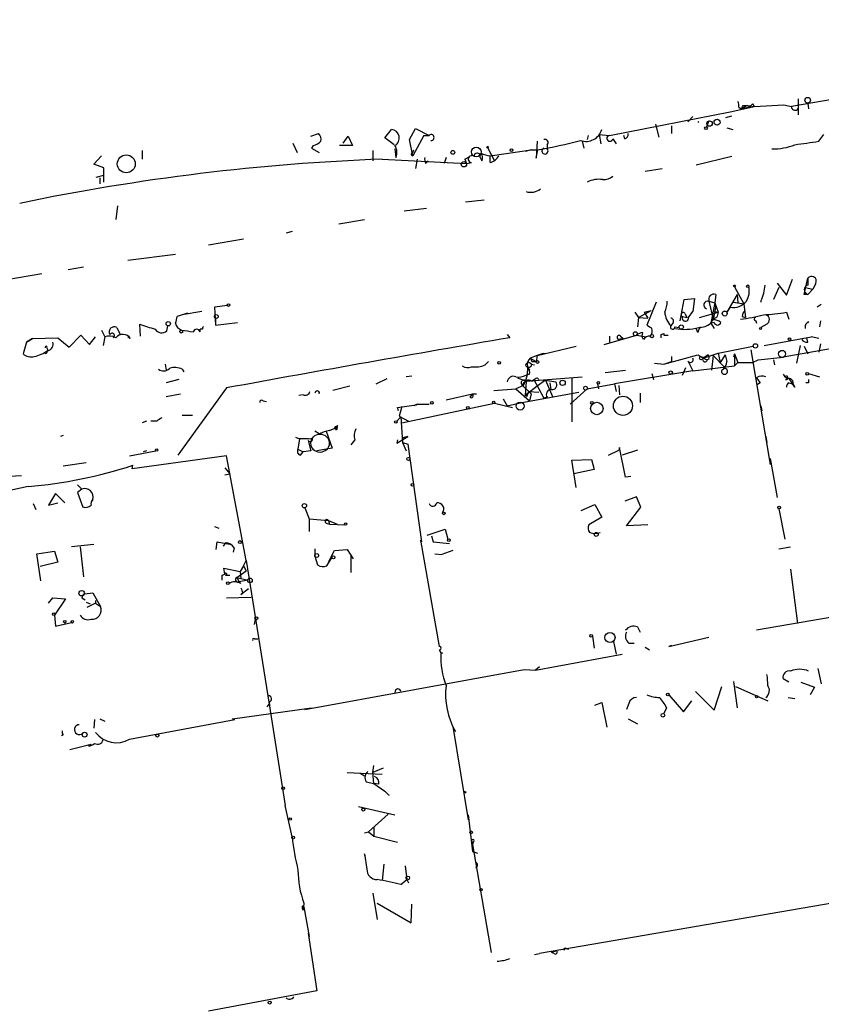
# Model space of a CAD drawing. Extents: x 0 to 742, y 4068 to 5014.
# Drawn here: x 152 to 232, y 4501 to 4599 of the extents above; entities that cross this region are included whole.
import ezdxf

# ---------------------------------------------------------------- set-up
doc = ezdxf.new("R2010")
doc.units = 0
doc.header["$MEASUREMENT"] = 0
doc.layers.add('MAIN', color=5, linetype='CONTINUOUS')

msp = doc.modelspace()

# ---------------------------------------------------------------- linework, layer by layer
at = {"layer": 'MAIN'}
for p, q in [((279.908, 4599.1605), (228.9387, 4590.5245)), ((223.012, 4590.0165), (225.2133, 4590.5245)), ((224.536, 4590.6092), (223.9433, 4590.2705)), ((225.2133, 4590.5245), (223.9433, 4590.2705)), ((224.1127, 4590.6092), (224.536, 4590.6092)), ((225.044, 4590.7785), (225.2133, 4590.5245)), ((225.2133, 4590.5245), (228.1767, 4590.6938)), ((228.1767, 4590.6938), (228.9387, 4590.5245)), ((229.616, 4591.2865), (229.616, 4589.6778)), ((230.5473, 4590.8632), (230.632, 4590.2705)), ((210.82, 4587.6458), (223.012, 4590.0165)), ((219.1173, 4589.5085), (218.6093, 4589.0005)), ((222.4193, 4589.4238), (223.012, 4589.5932)), ((223.6893, 4590.4398), (223.9433, 4590.2705)), ((215.392, 4588.7465), (215.7307, 4587.4765)), ((217.0007, 4588.5772), (217.0007, 4587.8152)), ((219.71, 4589.0005), (219.6253, 4588.9158)), ((220.726, 4589.0852), (220.472, 4588.4925)), ((181.102, 4587.5612), (181.864, 4587.8152)), ((184.3193, 4586.8838), (184.8273, 4587.5612)), ((184.8273, 4587.5612), (185.2507, 4586.6298)), ((188.468, 4587.3918), (189.1453, 4588.2385)), ((190.9233, 4587.2225), (191.516, 4588.3232)), ((192.3627, 4587.6458), (191.262, 4585.6138)), ((191.516, 4588.3232), (192.8707, 4587.6458)), ((192.3627, 4587.6458), (192.8707, 4587.6458)), ((208.7033, 4587.6458), (208.6187, 4587.2225)), ((209.804, 4587.7305), (209.9733, 4586.7992)), ((209.804, 4587.7305), (210.82, 4587.6458)), ((212.344, 4587.3072), (212.2593, 4587.6458)), ((222.504, 4588.4078), (223.0967, 4588.2385)), ((231.648, 4587.0532), (232.156, 4587.7305)), ((179.324, 4586.8838), (179.7473, 4585.9525)), ((181.356, 4586.6298), (181.1867, 4586.3758)), ((185.2507, 4586.6298), (183.9807, 4586.6298)), ((189.3993, 4586.7145), (188.468, 4587.3918)), ((191.262, 4585.6138), (190.9233, 4587.2225)), ((203.6233, 4587.0532), (203.5387, 4585.3598)), ((204.6393, 4586.7145), (204.6393, 4586.2912)), ((208.1107, 4587.0532), (208.28, 4586.3758)), ((211.1587, 4587.3072), (211.4973, 4586.7992)), ((159.512, 4584.7672), (160.274, 4585.6138)), ((164.338, 4586.1218), (164.338, 4585.2752)), ((181.1867, 4586.3758), (181.9487, 4585.9525)), ((187.2827, 4586.1218), (187.2827, 4585.1058)), ((189.484, 4586.2912), (189.5687, 4585.4445)), ((191.262, 4585.9525), (191.3467, 4586.2065)), ((198.7127, 4586.3758), (199.39, 4585.1058)), ((198.9667, 4585.6138), (203.0307, 4586.2065)), ((198.9667, 4584.9365), (198.9667, 4585.6138)), ((203.0307, 4586.2065), (202.438, 4586.0372)), ((203.0307, 4586.2065), (203.708, 4586.2065)), ((203.5387, 4585.3598), (203.708, 4586.2065)), ((160.528, 4584.4285), (159.512, 4584.7672)), ((188.214, 4585.2752), (196.596, 4584.8518)), ((191.6853, 4585.2752), (191.516, 4584.3438)), ((192.532, 4584.8518), (192.786, 4585.1058)), ((194.564, 4585.4445), (194.3947, 4584.8518)), ((196.4267, 4585.2752), (196.9347, 4585.5292)), ((196.4267, 4585.2752), (196.596, 4584.8518)), ((196.596, 4584.8518), (197.104, 4584.9365)), ((197.9507, 4585.4445), (198.12, 4585.1058)), ((223.012, 4585.5292), (219.456, 4584.6825)), ((159.766, 4583.4972), (160.528, 4583.6665)), ((160.528, 4582.9892), (160.528, 4584.4285)), ((214.376, 4584.0898), (216.0693, 4584.3438)), ((160.1047, 4583.4125), (160.1047, 4582.8198)), ((196.5113, 4581.0418), (198.374, 4581.2112)), ((161.8827, 4580.6185), (161.7133, 4579.2638)), ((192.6167, 4580.3645), (190.4153, 4580.1105)), ((183.896, 4578.8405), (186.436, 4579.2638)), ((179.2393, 4578.0785), (178.6467, 4577.9092)), ((174.4133, 4577.3165), (170.942, 4576.7238)), ((167.64, 4575.7925), (162.8987, 4575.1998)), ((287.02, 4575.9618), (228.092, 4565.5478)), ((154.3473, 4573.8452), (150.876, 4573.2525)), ((158.496, 4574.5225), (156.972, 4574.2685)), ((227.4993, 4572.9138), (228.4307, 4571.7285)), ((228.4307, 4571.7285), (229.0233, 4573.3372)), ((230.2087, 4571.8132), (230.5473, 4573.4218)), ((230.5473, 4573.4218), (230.5473, 4572.7445)), ((231.3093, 4572.8292), (231.0553, 4572.3212)), ((223.266, 4572.5752), (224.1973, 4570.8818)), ((227.6687, 4572.4905), (227.1607, 4571.3052)), ((230.2933, 4572.4905), (231.0553, 4572.3212)), ((231.0553, 4572.3212), (230.5473, 4571.8132)), ((215.4767, 4571.0512), (214.5453, 4568.7652)), ((217.8473, 4569.1885), (218.2707, 4571.3052)), ((218.2707, 4571.3052), (219.2867, 4571.3898)), ((219.2867, 4571.3898), (219.1173, 4570.1198)), ((220.726, 4571.1358), (221.3187, 4570.9665)), ((220.726, 4571.1358), (221.1493, 4569.3578)), ((221.3187, 4570.9665), (220.8953, 4568.9345)), ((221.4033, 4571.8132), (221.3187, 4570.9665)), ((221.3187, 4570.9665), (221.6573, 4570.0352)), ((223.52, 4571.8132), (222.504, 4570.0352)), ((223.1813, 4571.0512), (224.1973, 4570.8818)), ((223.52, 4571.8132), (223.6047, 4570.9665)), ((224.1973, 4570.8818), (224.3667, 4569.5272)), ((230.5473, 4571.8132), (230.2087, 4571.8132)), ((168.8253, 4569.9505), (167.8093, 4569.6118)), ((170.2647, 4570.1198), (168.3173, 4569.7812)), ((172.8047, 4570.7125), (171.5347, 4570.5432)), ((171.5347, 4570.5432), (171.6193, 4568.7652)), ((213.36, 4570.0352), (213.6987, 4569.5272)), ((213.6987, 4569.5272), (214.9687, 4570.2045)), ((214.2913, 4570.0352), (214.9687, 4570.2045)), ((214.2913, 4570.0352), (214.63, 4569.4425)), ((218.3553, 4569.8658), (218.5247, 4569.5272)), ((218.694, 4569.5272), (219.1173, 4570.1198)), ((219.7947, 4569.5272), (221.6573, 4570.0352)), ((221.3187, 4570.1198), (221.1493, 4569.3578)), ((221.3187, 4570.1198), (221.6573, 4570.0352)), ((222.8427, 4570.5432), (222.504, 4570.0352)), ((228.4307, 4570.0352), (228.6847, 4569.3578)), ((231.902, 4570.7972), (231.4787, 4570.5432)), ((171.6193, 4569.4425), (171.6193, 4568.7652)), ((171.6193, 4568.7652), (173.8207, 4569.0192)), ((213.6987, 4569.5272), (213.614, 4568.5958)), ((213.6987, 4569.5272), (214.63, 4569.4425)), ((217.17, 4569.0192), (216.916, 4568.6805)), ((218.1013, 4569.6118), (218.5247, 4569.5272)), ((220.8953, 4568.9345), (221.1493, 4569.3578)), ((221.234, 4569.0192), (220.8953, 4568.9345)), ((220.8953, 4568.9345), (221.234, 4568.4265)), ((221.488, 4569.5272), (221.1493, 4569.3578)), ((221.1493, 4569.3578), (221.1493, 4569.2732)), ((224.028, 4569.6118), (224.3667, 4569.5272)), ((225.3827, 4569.1885), (225.4673, 4568.9345)), ((231.8173, 4569.1885), (231.7327, 4568.5958)), ((160.274, 4568.2572), (160.6127, 4567.5798)), ((161.798, 4568.5112), (162.1367, 4567.8338)), ((164.1687, 4567.6645), (164.084, 4568.8498)), ((166.7933, 4568.1725), (166.878, 4568.6805)), ((170.3493, 4568.3418), (170.0953, 4568.3418)), ((170.0953, 4568.0878), (170.0953, 4568.3418)), ((214.122, 4568.0032), (214.0373, 4567.6645)), ((215.9847, 4567.8338), (216.2387, 4567.9185)), ((217.3393, 4568.5958), (217.7627, 4568.5112)), ((219.6253, 4568.0032), (219.456, 4568.4265)), ((226.4833, 4568.8498), (225.8907, 4568.5112)), ((230.2933, 4568.7652), (230.2933, 4568.4265)), ((152.8233, 4567.0718), (152.4847, 4565.8865)), ((153.416, 4567.4105), (152.8233, 4567.0718)), ((152.8233, 4567.0718), (153.416, 4567.4105)), ((153.416, 4567.4105), (155.956, 4567.4952)), ((155.956, 4567.4952), (157.0567, 4566.5638)), ((157.0567, 4566.5638), (158.242, 4567.7492)), ((158.242, 4567.7492), (159.0887, 4566.8178)), ((159.0887, 4566.8178), (159.6813, 4567.5798)), ((160.6127, 4567.5798), (160.4433, 4566.7332)), ((163.1527, 4567.4105), (162.8987, 4567.5798)), ((200.66, 4567.8338), (200.914, 4567.4952)), ((210.312, 4566.8178), (213.5293, 4567.7492)), ((210.82, 4567.6645), (210.82, 4567.0718)), ((212.1747, 4567.4105), (211.7513, 4567.3258)), ((211.9207, 4567.6645), (212.1747, 4567.4105)), ((213.5293, 4567.7492), (214.4607, 4567.5798)), ((214.2067, 4567.3258), (214.0373, 4567.6645)), ((216.2387, 4567.7492), (216.662, 4567.7492)), ((226.2293, 4566.7332), (230.886, 4567.5798)), ((230.5473, 4567.0718), (230.4627, 4567.4952)), ((231.648, 4567.4105), (230.886, 4567.5798)), ((154.7707, 4565.8865), (154.6013, 4565.9712)), ((154.8553, 4566.4792), (154.94, 4566.2252)), ((203.6233, 4565.7172), (207.518, 4566.6485)), ((220.1333, 4565.4632), (221.6573, 4565.9712)), ((221.6573, 4565.9712), (225.1287, 4566.6485)), ((221.6573, 4565.9712), (221.8267, 4565.0398)), ((224.8747, 4566.3098), (226.822, 4554.8798)), ((229.7853, 4566.7332), (229.4467, 4564.9552)), ((230.2087, 4566.6485), (230.5473, 4565.8865)), ((231.8173, 4566.9025), (231.648, 4566.0558)), ((198.4587, 4564.7858), (198.7973, 4565.1245)), ((203.6233, 4565.7172), (202.946, 4565.4632)), ((202.946, 4565.4632), (203.5387, 4565.1245)), ((203.1153, 4565.1245), (203.5387, 4565.1245)), ((203.6233, 4565.7172), (203.5387, 4565.1245)), ((204.1313, 4565.8865), (203.6233, 4565.7172)), ((215.3073, 4564.9552), (216.2387, 4564.8705)), ((216.2387, 4564.8705), (219.6253, 4565.8018)), ((216.2387, 4564.8705), (217.0007, 4565.1245)), ((217.0007, 4565.6325), (217.0007, 4565.1245)), ((218.6093, 4565.2092), (219.1173, 4564.1932)), ((220.6413, 4565.8018), (220.1333, 4565.4632)), ((220.1333, 4565.4632), (220.5567, 4565.2938)), ((220.726, 4565.3785), (220.5567, 4565.2938)), ((221.1493, 4565.7172), (220.98, 4564.2778)), ((221.1493, 4565.7172), (222.25, 4564.6165)), ((222.3347, 4565.8018), (221.8267, 4565.0398)), ((222.3347, 4565.8018), (222.504, 4565.1245)), ((223.266, 4565.8865), (223.1813, 4565.5478)), ((223.266, 4565.8865), (223.6047, 4565.0398)), ((223.266, 4565.8865), (223.266, 4564.7012)), ((223.266, 4564.7012), (223.6047, 4565.0398)), ((223.6047, 4565.0398), (225.044, 4565.0398)), ((225.044, 4565.0398), (225.6367, 4565.2938)), ((225.6367, 4565.2938), (228.092, 4565.5478)), ((227.1607, 4565.2938), (227.2453, 4564.7858)), ((227.1607, 4565.2938), (227.2453, 4564.7858)), ((227.1607, 4565.2938), (227.2453, 4564.7858)), ((166.624, 4564.8705), (166.7087, 4564.2778)), ((168.3173, 4564.3625), (168.4867, 4564.1085)), ((202.692, 4564.5318), (202.8613, 4564.2778)), ((203.0307, 4564.8705), (203.3693, 4564.7858)), ((210.3967, 4564.0238), (212.4287, 4564.2778)), ((219.1173, 4564.1932), (211.328, 4562.9232)), ((218.1013, 4563.7698), (218.44, 4564.5318)), ((219.1173, 4564.1932), (223.266, 4564.7012)), ((222.3347, 4564.4472), (222.25, 4564.6165)), ((167.9787, 4563.3465), (166.7087, 4563.0078)), ((187.6213, 4562.9232), (188.722, 4563.4312)), ((191.1773, 4563.6852), (190.5847, 4563.6005)), ((201.676, 4563.5158), (202.5227, 4563.1772)), ((202.5227, 4563.1772), (202.438, 4561.7378)), ((202.8613, 4563.8545), (202.5227, 4563.7698)), ((202.5227, 4563.1772), (208.1107, 4563.6005)), ((203.1153, 4563.1772), (203.2847, 4563.3465)), ((203.2847, 4563.3465), (204.3007, 4561.4838)), ((203.6233, 4563.5158), (203.7927, 4563.3465)), ((204.47, 4563.2618), (203.6233, 4562.6692)), ((204.47, 4563.2618), (205.486, 4563.0925)), ((204.47, 4563.2618), (205.1473, 4561.6532)), ((204.8933, 4563.0078), (204.978, 4562.3305)), ((207.0947, 4563.4312), (207.0947, 4559.1132)), ((215.0533, 4563.9392), (215.2227, 4563.3465)), ((225.806, 4563.0078), (225.552, 4562.8385)), ((228.092, 4563.8545), (228.2613, 4563.6005)), ((228.2613, 4563.6005), (228.6847, 4563.4312)), ((228.6847, 4563.4312), (229.0233, 4562.9232)), ((228.6847, 4563.0078), (229.0233, 4562.9232)), ((230.632, 4563.0078), (230.378, 4563.0078)), ((230.632, 4563.9392), (231.7327, 4563.6005)), ((172.72, 4562.4998), (167.894, 4555.8112)), ((184.9967, 4562.6692), (183.3033, 4562.2458)), ((199.3053, 4562.2458), (201.5067, 4562.4152)), ((202.2687, 4562.7538), (201.5067, 4562.4152)), ((201.5067, 4562.4152), (202.8613, 4561.2298)), ((202.0993, 4561.0605), (207.772, 4562.0765)), ((202.184, 4562.7538), (203.0307, 4561.9072)), ((203.6233, 4562.6692), (202.438, 4561.7378)), ((202.7767, 4562.1612), (203.7927, 4562.0765)), ((206.9253, 4560.8912), (208.6187, 4562.4152)), ((208.6187, 4562.4152), (211.328, 4562.9232)), ((209.6347, 4562.9232), (209.7193, 4562.4152)), ((211.328, 4562.9232), (211.4973, 4562.1612)), ((211.7513, 4562.7538), (211.836, 4561.8225)), ((229.2773, 4562.5845), (229.0233, 4562.9232)), ((229.108, 4562.9232), (229.2773, 4562.5845)), ((166.7087, 4561.6532), (168.148, 4561.9072)), ((176.3607, 4561.2298), (176.6993, 4561.1452)), ((180.34, 4561.8225), (179.9167, 4561.7378)), ((194.564, 4561.3145), (197.1887, 4561.9072)), ((197.1887, 4561.9072), (196.9347, 4561.5685)), ((197.1887, 4561.9072), (197.612, 4561.9072)), ((200.2367, 4561.3992), (200.66, 4560.7218)), ((200.66, 4560.7218), (202.0993, 4561.0605)), ((202.6073, 4561.6532), (202.438, 4561.7378)), ((203.0307, 4561.9072), (202.8613, 4561.2298)), ((204.6393, 4561.5685), (204.3007, 4561.4838)), ((213.868, 4561.9918), (213.868, 4561.0605)), ((189.738, 4560.5525), (191.6007, 4560.8065)), ((189.8227, 4560.2138), (189.738, 4560.5525)), ((190.1613, 4560.6372), (189.9073, 4559.7058)), ((190.1613, 4559.0285), (199.39, 4560.9758)), ((191.6853, 4560.8912), (191.3467, 4560.7218)), ((191.6007, 4560.8065), (191.6853, 4560.8912)), ((191.6853, 4560.8912), (192.8707, 4560.8912)), ((199.39, 4560.9758), (201.168, 4560.5525)), ((225.8907, 4560.7218), (225.9753, 4560.2138)), ((164.7613, 4559.1978), (164.338, 4559.0285)), ((165.7773, 4559.1978), (165.1847, 4559.1978)), ((168.3173, 4559.7905), (169.3333, 4559.7905)), ((189.6533, 4559.1978), (190.0767, 4559.6212)), ((189.9073, 4559.7058), (190.8387, 4559.1978)), ((190.0767, 4559.6212), (190.246, 4557.0812)), ((181.9487, 4557.9278), (181.5253, 4558.1818)), ((182.626, 4558.1818), (183.2187, 4556.4885)), ((183.5573, 4558.3512), (183.8113, 4558.7745)), ((156.464, 4557.7585), (156.21, 4557.6738)), ((179.578, 4557.5892), (180.0013, 4557.4198)), ((180.0013, 4557.4198), (179.832, 4556.4038)), ((180.848, 4557.4198), (180.0013, 4557.4198)), ((180.848, 4557.4198), (181.2713, 4557.5045)), ((180.848, 4557.2505), (181.102, 4556.2345)), ((185.5047, 4557.3352), (185.0813, 4556.8272)), ((189.6533, 4556.9965), (190.754, 4557.6738)), ((189.738, 4557.3352), (189.6533, 4556.9965)), ((190.754, 4557.6738), (190.1613, 4557.5045)), ((226.3987, 4557.6738), (226.4833, 4557.0812)), ((163.068, 4555.7265), (165.6927, 4556.2345)), ((164.7613, 4556.2345), (164.4227, 4556.1498)), ((164.7613, 4556.2345), (164.4227, 4556.1498)), ((179.832, 4556.4038), (180.34, 4556.1498)), ((180.086, 4555.8112), (180.34, 4556.1498)), ((181.102, 4556.2345), (180.34, 4556.1498)), ((183.2187, 4556.4885), (181.6947, 4556.2345)), ((190.246, 4557.0812), (190.754, 4556.9118)), ((190.246, 4557.0812), (190.754, 4556.9118)), ((190.246, 4557.0812), (190.5847, 4556.2345)), ((190.754, 4556.9118), (192.1087, 4547.1752)), ((210.7353, 4555.8112), (211.7513, 4556.3192)), ((211.836, 4556.5732), (211.7513, 4556.3192)), ((212.4287, 4553.6098), (211.836, 4556.5732)), ((213.614, 4556.3192), (212.09, 4555.8112)), ((172.72, 4555.7265), (163.322, 4554.4565)), ((174.6673, 4545.3125), (172.72, 4555.7265)), ((207.0947, 4555.3032), (209.042, 4555.3878)), ((207.518, 4552.5938), (207.0947, 4555.3032)), ((209.042, 4555.3878), (209.296, 4554.3718)), ((226.822, 4555.4725), (227.4993, 4551.5778)), ((158.75, 4555.0492), (156.464, 4554.7105)), ((163.322, 4554.4565), (163.4067, 4554.7952)), ((172.5507, 4554.5412), (173.0587, 4553.9485)), ((209.296, 4554.3718), (207.264, 4553.9485)), ((148.7593, 4553.6098), (152.3153, 4553.7792)), ((172.5507, 4553.8638), (173.0587, 4553.9485)), ((212.9367, 4553.6945), (212.4287, 4553.6098)), ((152.9927, 4552.6785), (147.066, 4551.4085)), ((157.9033, 4552.8478), (158.3267, 4552.4245)), ((158.3267, 4552.4245), (157.9033, 4552.0858)), ((155.702, 4552.0012), (155.0247, 4550.8158)), ((156.6333, 4551.0698), (155.702, 4552.0012)), ((157.9033, 4552.0858), (158.4113, 4550.6465)), ((159.4273, 4551.4085), (159.258, 4551.1545)), ((213.5293, 4551.6625), (212.344, 4551.2392)), ((213.9527, 4550.6465), (213.5293, 4551.6625)), ((153.5007, 4550.9852), (153.7547, 4550.3925)), ((155.0247, 4550.8158), (155.956, 4551.0698)), ((180.5093, 4550.5618), (180.9327, 4549.4612)), ((208.026, 4550.3078), (209.3807, 4550.9005)), ((209.3807, 4550.9005), (210.058, 4549.6305)), ((212.5133, 4548.7838), (213.9527, 4550.6465)), ((227.6687, 4550.4772), (228.2613, 4547.4292)), ((180.9327, 4549.4612), (182.88, 4549.2918)), ((180.9327, 4549.4612), (180.9327, 4548.1912)), ((182.88, 4549.2918), (183.7267, 4548.9532)), ((182.88, 4549.2918), (182.9647, 4548.9532)), ((210.058, 4549.6305), (208.788, 4548.8685)), ((171.5347, 4548.6992), (171.958, 4548.5298)), ((182.626, 4549.0378), (182.9647, 4548.9532)), ((182.9647, 4548.9532), (184.4887, 4548.8685)), ((192.7013, 4547.8525), (194.4793, 4548.4452)), ((194.4793, 4548.4452), (194.7333, 4547.4292)), ((214.63, 4548.8685), (212.5133, 4548.7838)), ((192.1087, 4547.1752), (192.024, 4547.3445)), ((192.024, 4547.3445), (193.8867, 4536.7612)), ((193.1247, 4547.7678), (193.294, 4547.1752)), ((159.512, 4546.9212), (157.3107, 4546.6672)), ((158.1573, 4546.6672), (158.496, 4543.7038)), ((171.704, 4546.4132), (171.7887, 4547.1752)), ((171.7887, 4547.1752), (173.228, 4546.9212)), ((172.6353, 4547.0905), (172.3813, 4546.7518)), ((173.482, 4546.5825), (173.3973, 4546.1592)), ((181.5253, 4546.4978), (181.5253, 4545.7358)), ((183.4727, 4546.3285), (184.7427, 4546.4132)), ((184.7427, 4546.4132), (185.3353, 4545.4818)), ((193.294, 4547.1752), (194.9027, 4547.0058)), ((227.6687, 4546.4978), (228.854, 4546.6672)), ((153.8393, 4545.9898), (155.6173, 4546.2438)), ((154.2627, 4543.2805), (153.8393, 4545.9898)), ((155.6173, 4546.2438), (155.956, 4545.1432)), ((181.5253, 4545.7358), (181.7793, 4544.8892)), ((182.7107, 4544.8045), (183.2187, 4545.6512)), ((182.88, 4545.1432), (183.4727, 4546.3285)), ((185.0813, 4545.8205), (185.0813, 4544.1272)), ((193.4633, 4545.9898), (194.1407, 4545.9052)), ((195.2413, 4546.3285), (194.1407, 4545.9052)), ((155.956, 4545.1432), (154.178, 4544.7198)), ((172.5507, 4543.9578), (172.466, 4544.5505)), ((172.466, 4544.5505), (174.0747, 4544.2118)), ((174.4133, 4544.8045), (174.0747, 4544.2118)), ((174.4133, 4544.8045), (174.6673, 4545.3125)), ((174.4133, 4544.8045), (174.6673, 4544.2965)), ((174.6673, 4545.3125), (176.9533, 4531.0038)), ((228.854, 4544.4658), (229.5313, 4539.0472)), ((172.2967, 4543.8732), (172.5507, 4543.9578)), ((172.6353, 4543.8732), (173.0587, 4543.8732)), ((173.736, 4543.6192), (174.6673, 4544.2965)), ((173.736, 4543.6192), (174.8367, 4543.3652)), ((173.736, 4543.6192), (173.99, 4543.1958)), ((174.0747, 4544.2118), (174.1593, 4543.5345)), ((174.8367, 4543.3652), (173.99, 4543.1958)), ((174.1593, 4543.0265), (173.99, 4543.1958)), ((174.1593, 4541.9258), (174.9213, 4542.5185)), ((249.0047, 4542.4338), (225.4673, 4538.3698)), ((155.0247, 4541.0792), (155.448, 4541.5872)), ((155.448, 4541.5872), (156.718, 4541.5025)), ((156.718, 4541.5025), (155.6173, 4539.8938)), ((158.3267, 4541.5872), (158.6653, 4541.4178)), ((158.5807, 4542.0105), (159.4273, 4542.0952)), ((159.4273, 4542.0952), (160.1893, 4540.7405)), ((172.72, 4541.5872), (175.1753, 4541.6718)), ((174.3287, 4542.0952), (174.1593, 4541.9258)), ((158.75, 4541.1638), (159.1733, 4540.9945)), ((159.6813, 4541.0792), (158.8347, 4540.6558)), ((159.6813, 4541.3332), (159.6813, 4541.0792)), ((159.6813, 4541.0792), (160.1893, 4540.7405)), ((155.6173, 4539.8938), (155.702, 4538.7932)), ((175.514, 4538.9625), (175.5987, 4539.4705)), ((155.702, 4538.7932), (157.3107, 4539.1318)), ((213.614, 4538.7085), (213.868, 4538.2005)), ((175.514, 4537.5232), (175.8527, 4537.5232)), ((209.1267, 4537.7772), (209.296, 4536.5918)), ((216.7467, 4536.7612), (220.726, 4537.6925)), ((211.2433, 4537.2692), (211.4973, 4535.9992)), ((212.7673, 4537.0998), (213.2753, 4537.0998)), ((214.376, 4536.6765), (214.7993, 4536.4225)), ((217.0007, 4536.8458), (216.7467, 4536.7612)), ((194.2253, 4536.0838), (194.056, 4536.0838)), ((203.454, 4534.3905), (212.09, 4535.9992)), ((203.8773, 4534.7292), (203.454, 4534.3905)), ((180.5093, 4530.4958), (202.3533, 4534.4752)), ((202.3533, 4534.4752), (203.454, 4534.3905)), ((231.5633, 4534.5598), (231.902, 4533.0358)), ((221.234, 4530.4112), (221.996, 4532.7818)), ((223.1813, 4533.2898), (223.52, 4530.6652)), ((223.3507, 4532.7818), (226.568, 4531.3425)), ((228.6847, 4533.2052), (228.092, 4533.5438)), ((229.87, 4533.2052), (231.2247, 4532.6972)), ((231.2247, 4532.6972), (230.8013, 4531.9352)), ((216.7467, 4531.9352), (218.186, 4530.2418)), ((219.3713, 4532.2738), (221.234, 4530.4112)), ((228.6, 4531.6812), (229.2773, 4531.5965)), ((173.3127, 4529.5645), (181.1867, 4530.6652)), ((176.784, 4530.7498), (176.9533, 4531.0038)), ((176.9533, 4531.2578), (177.038, 4530.5805)), ((176.9533, 4531.0038), (178.562, 4520.9285)), ((209.3807, 4530.9192), (210.058, 4531.1732)), ((210.058, 4531.1732), (210.566, 4528.7178)), ((212.7673, 4531.0885), (212.5133, 4530.4958)), ((216.4927, 4530.6652), (216.2387, 4530.0725)), ((218.186, 4530.2418), (219.0327, 4531.3425)), ((159.5967, 4529.4798), (159.512, 4528.6332)), ((160.1047, 4529.5645), (160.6127, 4529.3105)), ((163.068, 4527.5325), (173.5667, 4529.4798)), ((173.5667, 4529.4798), (173.3127, 4529.5645)), ((195.2413, 4528.8025), (196.7653, 4519.4892)), ((212.6827, 4529.5645), (213.614, 4529.0565)), ((156.464, 4527.9558), (156.2947, 4527.8712)), ((157.1413, 4526.5165), (159.258, 4527.0245)), ((158.8347, 4526.9398), (159.258, 4527.0245)), ((159.004, 4526.8552), (159.258, 4527.0245)), ((187.2827, 4524.2305), (187.3673, 4524.9078)), ((184.7427, 4524.2305), (188.214, 4524.0612)), ((186.0127, 4524.1458), (186.436, 4523.8918)), ((188.2987, 4524.6538), (187.2827, 4524.2305)), ((187.3673, 4523.1298), (187.2827, 4524.2305)), ((186.6053, 4523.2992), (187.3673, 4523.1298)), ((187.8753, 4523.0452), (187.3673, 4523.1298)), ((187.3673, 4523.1298), (188.468, 4522.3678)), ((188.468, 4522.3678), (188.8067, 4522.0292)), ((179.2393, 4517.7958), (178.562, 4520.9285)), ((185.8433, 4520.8438), (189.484, 4519.9972)), ((188.8067, 4520.0818), (186.8593, 4518.3038)), ((196.7653, 4519.9972), (197.1887, 4516.3565)), ((186.436, 4518.2192), (186.8593, 4518.3038)), ((186.8593, 4518.3038), (187.3673, 4517.8805)), ((187.3673, 4518.7272), (187.3673, 4517.8805)), ((187.3673, 4517.8805), (189.738, 4517.2878)), ((197.104, 4517.4572), (197.1887, 4517.0338)), ((197.2733, 4517.2878), (197.1887, 4517.0338)), ((197.1887, 4517.0338), (199.0513, 4506.2812)), ((186.5207, 4515.8485), (186.436, 4516.1025)), ((186.436, 4516.1025), (186.69, 4514.5785)), ((197.1887, 4516.3565), (197.6967, 4516.1872)), ((188.3833, 4515.0865), (188.214, 4513.4778)), ((190.5, 4514.9172), (190.6693, 4513.5625)), ((190.0767, 4513.0545), (190.6693, 4513.5625)), ((190.6693, 4513.5625), (190.8387, 4513.2238)), ((248.7507, 4513.9012), (203.8773, 4506.1965)), ((187.2827, 4512.2078), (187.706, 4509.5832)), ((180.4247, 4511.1918), (180.34, 4510.5145)), ((187.706, 4511.1918), (191.0927, 4509.2445)), ((191.0927, 4509.2445), (191.1773, 4511.1072)), ((180.2553, 4510.9378), (180.4247, 4510.8532)), ((180.4247, 4510.8532), (180.9327, 4507.8898)), ((180.848, 4508.2285), (181.6947, 4502.4712)), ((203.3693, 4506.1118), (203.8773, 4506.1965)), ((205.5707, 4506.4505), (205.0627, 4506.2812)), ((205.3167, 4506.1965), (205.0627, 4506.2812)), ((206.502, 4506.7045), (206.756, 4506.6198)), ((181.6947, 4502.4712), (170.942, 4500.4392))]:
    msp.add_line(p, q, dxfattribs=at)
for centre, radius in [((230.5473, 4591.1454), 0.2822), ((220.4296, 4588.3656), 0.1338), ((220.7789, 4588.8206), 0.2698), ((221.5303, 4588.9582), 0.2993), ((198.7126, 4586.4605), 0.0846), ((162.7496, 4584.8057), 0.892), ((195.2413, 4585.9526), 0.1893), ((197.5696, 4585.9949), 0.4826), ((201.0833, 4586.1783), 0.1411), ((196.3419, 4584.7672), 0.2677), ((223.2659, 4572.6599), 0.0846), ((224.5783, 4572.6175), 0.1338), ((172.9316, 4570.7549), 0.1338), ((222.2923, 4569.9082), 0.2468), ((166.9203, 4568.8922), 0.2158), ((171.7039, 4569.6119), 0.1893), ((168.2115, 4568.1091), 0.1496), ((213.4023, 4567.8974), 0.1951), ((217.9743, 4568.5536), 0.2158), ((225.8483, 4568.4265), 0.0946), ((215.0533, 4567.6646), 0.1693), ((228.7269, 4567.3682), 0.1338), ((225.3403, 4566.6909), 0.2158), ((227.9967, 4565.8865), 0.3518), ((199.8556, 4564.9976), 0.1338), ((202.7766, 4564.7859), 0.2677), ((203.6656, 4565.0822), 0.1338), ((219.9639, 4565.4632), 0.1693), ((216.9159, 4564.0239), 0.1693), ((230.5049, 4563.8969), 0.1338), ((206.1633, 4563.0079), 0.2677), ((209.7193, 4563.0079), 0.1197), ((208.4387, 4562.4787), 0.1907), ((193.167, 4561.0182), 0.1338), ((199.3053, 4561.0605), 0.1197), ((201.935, 4560.6931), 0.4024), ((209.5719, 4560.4513), 0.6252), ((209.0843, 4561.0182), 0.1338), ((212.1683, 4560.7216), 0.9515), ((196.7229, 4560.5102), 0.1338), ((189.5686, 4559.1132), 0.1197), ((165.7773, 4556.3192), 0.1197), ((190.8205, 4555.4181), 0.1541), ((191.2337, 4552.8479), 0.1411), ((180.4669, 4550.7736), 0.2158), ((227.7109, 4550.6042), 0.1338), ((194.3523, 4550.0116), 0.1338), ((184.5733, 4548.9532), 0.1197), ((194.8462, 4547.3446), 0.1411), ((209.5076, 4547.9161), 0.1951), ((174.0535, 4547.154), 0.1496), ((181.6946, 4545.8205), 0.1893), ((183.3668, 4545.6301), 0.1496), ((175.0624, 4543.337), 0.2275), ((172.847, 4543.0689), 0.1338), ((158.3151, 4542.0606), 0.2702), ((155.5326, 4539.9785), 0.1197), ((175.7044, 4539.5764), 0.1496), ((156.6333, 4539.2165), 0.1197), ((157.3953, 4539.2165), 0.1197), ((208.9996, 4537.8195), 0.1338), ((210.8779, 4537.6584), 0.5046), ((216.6196, 4531.9775), 0.1338), ((225.4673, 4531.7659), 0.1197), ((216.1398, 4529.9173), 0.1839), ((158.6018, 4527.9771), 0.2413), ((165.8408, 4527.8924), 0.1496), ((178.3503, 4522.6642), 0.1338), ((196.4266, 4522.2409), 0.0946), ((186.3301, 4520.5264), 0.1496), ((179.07, 4519.5739), 0.1197), ((197.0616, 4518.2616), 0.1338), ((179.3663, 4517.7536), 0.1338), ((190.7539, 4513.7213), 0.1799), ((198.0353, 4512.5466), 0.1197), ((177.0168, 4501.3071), 0.1496)]:
    msp.add_circle(centre, radius, dxfattribs=at)
at = {"layer": 'MAIN', "color": 5}
msp.add_circle((182.0333, 4556.9965), 0.9103, dxfattribs=at)
at = {"layer": 'MAIN'}
for centre, radius, start, end in [((222.7581, 4590.6093), 0.9465, 349.683783, 26.559637), ((139.333, 4632.7999), 94.6977, 333.313593, 333.542722), ((224.7054, 4590.9477), 0.3785, 243.414641, 333.448488), ((229.2873, 4590.4871), 0.3506, 173.876372, 20.378186), ((181.4829, 4587.2648), 0.6695, 341.573171, 55.301057), ((189.0465, 4587.3777), 0.8665, 300.326407, 83.452417), ((193.0823, 4587.4341), 0.2993, 261.875312, 134.986464), ((208.4911, 4588.666), 1.6241, 250.212808, 344.739312), ((210.8624, 4587.3495), 0.2993, 98.143638, 351.875312), ((212.2339, 4587.7475), 0.4539, 284.039305, 8.578205), ((180.9508, 4588.2564), 1.6763, 283.988163, 314.129898), ((188.4184, 4585.958), 1.2597, 335.943763, 32.229092), ((195.6581, 4632.885), 47.3675, 279.784651, 285.029531), ((204.4065, 4586.9262), 0.3146, 317.717737, 109.650149), ((227.0982, 4592.0982), 5.808, 268.945372, 292.036075), ((145.7917, 5179.5307), 598.6659, 278.0161796, 278.2453733), ((191.2621, 4585.7831), 0.1693, 90.033823, 269.966157), ((197.1163, 4585.282), 0.3457, 45.644536, 267.961098), ((197.6664, 4585.5715), 0.3113, 335.929149, 187.80993), ((197.588, 4585.4324), 0.6243, 328.453829, 44.227622), ((199.1361, 4588.0696), 2.4616, 243.437031, 266.054013), ((198.6562, 4586.1923), 1.2937, 283.888001, 333.43693), ((204.4088, 4586.0884), 0.3071, 110.612828, 41.342173), ((196.2497, 4369.5048), 215.92, 92.132818, 101.786152), ((193.3795, 4585.2753), 0.9474, 169.712462, 206.551529), ((210.2487, 4584.6188), 1.3797, 265.59365, 311.267966), ((209.7774, 4580.7362), 2.5335, 81.709662, 117.216399), ((203.0174, 4583.4596), 1.4865, 250.561889, 309.453208), ((230.9283, 4573.1255), 0.4827, 322.12814, 142.12814), ((221.2255, 4571.3137), 0.5302, 70.40651, 199.60367), ((222.6589, 4572.1942), 2.0816, 329.438438, 10.54661), ((221.6792, 4573.104), 4.6487, 334.951462, 355.564712), ((230.6954, 4572.2788), 0.4887, 107.641491, 252.354955), ((213.429, 4571.2828), 3.1517, 336.681342, 357.326695), ((220.5991, 4570.7548), 0.3969, 71.58331, 251.551356), ((220.3444, 4570.5432), 1.0623, 336.511757, 23.483296), ((223.155, 4572.175), 1.6614, 259.165532, 321.282025), ((226.1521, 4571.0935), 0.2648, 170.808023, 189.191977), ((218.709, 4570.272), 2.3974, 185.668502, 221.592853), ((218.1606, 4569.8065), 0.2035, 16.939222, 253.060778), ((348.58, 4527.4537), 133.8752, 161.45383, 161.682999), ((224.9849, 4569.5525), 0.9587, 137.151439, 176.453861), ((225.3437, 4587.4046), 17.6416, 272.602356, 280.077741), ((165.0229, 4569.9485), 2.8067, 338.821054, 353.10996), ((168.6693, 4569.2373), 1.0729, 196.392855, 245.988713), ((216.9019, 4569.1462), 0.2966, 334.652905, 87.275526), ((218.3836, 4569.4708), 0.3156, 153.459309, 10.298349), ((219.6676, 4570.5012), 1.9905, 271.22059, 308.083017), ((221.2479, 4568.2989), 0.9793, 47.354769, 95.778708), ((221.5727, 4569.118), 0.3527, 196.262154, 343.733298), ((222.5168, 4582.9861), 13.6942, 275.623458, 285.362343), ((225.3827, 4569.3578), 0.1694, 90, 270), ((226.2259, 4569.296), 0.5151, 299.979416, 70.39706), ((315.1251, 4484.2471), 119.7487, 134.876984, 135.106133), ((161.544, 4568.0878), 0.4937, 59.040224, 210.965747), ((161.3304, 4567.7049), 0.2461, 301.578529, 148.421471), ((291.8509, 4949.6105), 401.6256, 251.450464, 251.679638), ((166.2776, 4568.796), 0.8091, 214.14965, 309.594323), ((211.1788, 4864.5218), 299.3611, 261.751936, 261.9811), ((169.7566, 4568.0033), 0.349, 14.008378, 165.987648), ((170.5188, 4568.4264), 0.1894, 116.592103, 206.524473), ((214.1816, 4567.0457), 0.9594, 93.561805, 132.837328), ((299.4665, 4695.5842), 152.6259, 236.192738, 236.421942), ((214.2068, 4568.2148), 0.8726, 320.902319, 14.041021), ((216.6193, 4567.8338), 0.3899, 167.45366, 192.531996), ((217.1135, 4568.5676), 0.2275, 150.245747, 7.11877), ((218.3388, 4573.6705), 5.3384, 259.208924, 284.883575), ((220.5823, 4567.9438), 0.9588, 137.155503, 176.448267), ((154.8414, 4566.8601), 0.6425, 278.82752, 19.238701), ((161.074, 4566.3794), 1.286, 60.189356, 111.021197), ((162.4044, 4566.9667), 0.87, 30.671232, 142.594028), ((574.6537, 2376.0503), 2223.0862, 99.6783848, 100.4163537), ((211.7755, 4567.5254), 0.2011, 43.770838, 263.087058), ((214.7994, 4566.9872), 0.6826, 82.88019, 150.261365), ((131.3347, 4567.6645), 84.6502, 359.885409, 0.114591), ((230.4415, 4567.6432), 0.5811, 213.104879, 280.490041), ((152.9904, 4568.8368), 3.2591, 280.517599, 306.741911), ((154.7707, 4566.5427), 0.1059, 323.108436, 216.859073), ((239.5003, 4523.7459), 94.6305, 153.3271, 153.556364), ((153.289, 4566.8601), 1.2629, 230.439572, 283.569674), ((203.5175, 4564.807), 0.8702, 131.053372, 198.437031), ((287.6756, 4607.6038), 94.6305, 206.443636, 206.6729), ((204.3006, 4565.4629), 0.4562, 68.203255, 111.785083), ((218.8694, 4565.3241), 0.2843, 203.833597, 29.297365), ((304.5292, 4692.6324), 152.6259, 236.200557, 236.42974), ((220.3262, 4565.3315), 0.2336, 145.677194, 350.711093), ((220.2603, 4565.5054), 0.4827, 344.757375, 37.88123), ((221.403, 4565.2093), 1.1043, 302.481141, 355.595723), ((166.4508, 4565.0052), 0.8168, 231.891233, 316.909979), ((167.5828, 4562.9134), 1.6246, 63.121085, 109.245773), ((196.7081, 4565.4254), 0.9006, 233.524537, 296.078517), ((197.485, 4567.0723), 2.4852, 261.18127, 293.066602), ((199.4997, 4564.3524), 3.1973, 330.001287, 3.216509), ((202.2688, 4564.0662), 0.6292, 340.338213, 47.731211), ((222.2696, 4564.1541), 0.3003, 155.671328, 77.477402), ((201.2526, 4563.0643), 0.5934, 64.644179, 177.275526), ((201.7608, 4565.209), 1.6284, 261.022983, 297.896356), ((202.311, 4562.9994), 0.2765, 40.025816, 242.656471), ((202.7766, 4562.6862), 0.5964, 55.40144, 173.492197), ((161.134, 4648.0711), 94.6305, 296.45046, 296.67967), ((205.122, 4562.7962), 0.4694, 262.743283, 39.145968), ((226.0119, 4562.6902), 0.989, 66.97864, 123.4105), ((352.625, 4647.929), 152.6259, 213.578058, 213.807262), ((228.4125, 4563.5098), 0.1763, 247.842571, 149.041816), ((228.6423, 4562.9825), 0.4694, 352.743283, 129.145968), ((228.9809, 4562.5422), 0.5518, 122.463229, 175.603684), ((315.3319, 4563.1771), 84.7001, 179.885408, 180.114524), ((180.5516, 4562.2458), 0.4733, 243.440363, 349.703815), ((181.7447, 4561.9879), 0.2194, 338.416831, 178.981632), ((329.6919, 4519.5572), 133.8752, 161.443679, 161.672862), ((205.0035, 4561.8648), 0.4694, 82.755391, 219.13056), ((176.2337, 4561.0605), 0.2117, 53.124688, 180), ((197.0617, 4561.7379), 0.2116, 233.140927, 53.124688), ((250.7139, 4432.3557), 152.6537, 123.578078, 123.807241), ((184.109, 4553.1406), 5.2521, 102.584303, 114.288032), ((182.5493, 4559.9183), 1.7032, 284.116199, 317.812752), ((183.6166, 4558.4951), 0.1556, 247.603846, 202.396154), ((186.7051, 4557.7965), 1.286, 150.189356, 201.021197), ((181.0366, 4557.4159), 0.2509, 221.250385, 20.681682), ((180.1565, 4556.1921), 0.3874, 146.880041, 259.51391), ((148.919, 4599.397), 46.8958, 274.9834, 287.995), ((158.623, 4551.6414), 0.8373, 343.850645, 110.72504), ((159.787, 4550.9852), 0.5555, 130.356285, 197.756461), ((158.6654, 4551.5776), 0.9651, 254.735509, 307.879149), ((193.2411, 4551.1227), 0.3951, 200.365948, 352.306667), ((193.7084, 4550.4331), 0.6412, 323.728867, 96.780313), ((182.7107, 4549.2071), 0.1893, 26.578587, 243.421413), ((209.3201, 4548.5419), 0.6243, 148.458631, 224.22122), ((209.3807, 4549.5461), 1.5266, 250.563296, 289.436704), ((172.5505, 4545.9895), 1.1043, 32.481141, 85.595723), ((182.3147, 4545.6136), 0.9008, 233.5321, 296.078638), ((45.2967, 4543.6192), 127.0003, 359.885409, 0.114591), ((172.6495, 4543.972), 0.0998, 261.821191, 188.178809), ((173.863, 4543.4075), 0.2467, 120.951809, 300.951809), ((173.5666, 4542.0953), 1.1038, 57.523632, 122.471989), ((301.2439, 4584.6992), 133.8752, 198.327138, 198.556321), ((158.8769, 4541.5449), 0.5518, 122.463229, 175.603684), ((159.3182, 4540.4028), 0.9342, 266.305455, 21.189856), ((158.9616, 4540.3426), 0.921, 209.16155, 288.771319), ((213.233, 4537.7986), 0.9865, 67.279607, 144.618287), ((175.4294, 4537.4385), 0.1198, 45.033843, 225), ((213.2556, 4537.7921), 0.8472, 151.181207, 234.803533), ((193.9078, 4536.5918), 0.1707, 262.895811, 97.100038), ((194.3523, 4536.5494), 0.4826, 195.245747, 254.742799), ((202.0552, 4535.6981), 8.0085, 177.239489, 200.7061), ((222.6765, 4533.1207), 3.8998, 356.262643, 12.536616), ((228.71, 4533.6878), 0.6346, 76.883564, 193.116436), ((229.743, 4532.3164), 2.179, 65.921641, 114.078359), ((202.0961, 4532.0199), 7.5795, 173.586932, 209.43978), ((225.8906, 4532.3585), 0.8467, 306.876665, 36.867191), ((176.911, 4531.5541), 0.2994, 278.124688, 98.121983), ((189.7804, 4532.2315), 0.2994, 8.124688, 188.121983), ((213.4941, 4530.9403), 0.7417, 87.279935, 168.474956), ((215.9983, 4535.8982), 4.221, 249.864971, 267.515164), ((212.9153, 4529.0139), 3.9401, 24.77768, 42.606565), ((158.0781, 4528.483), 0.4888, 90.632947, 312.961098), ((156.8453, 4528.2522), 0.483, 164.755285, 217.859376), ((161.7557, 4529.7764), 2.5995, 217.060333, 300.320376), ((158.945, 4527.8113), 0.9579, 273.531189, 312.867946), ((159.8931, 4527.5958), 0.5698, 238.653381, 344.94421), ((187.3151, 4523.703), 0.8166, 131.435426, 209.635229), ((187.2645, 4523.2045), 0.6312, 345.382563, 72.719079), ((189.1891, 4522.3266), 0.4844, 217.872909, 232.067964), ((207.6975, 4521.1998), 28.6611, 186.820972, 193.531267), ((197.231, 4517.4148), 0.1339, 288.421413, 161.537987), ((197.4427, 4515.0018), 0.2677, 288.421413, 71.578587), ((189.4134, 4514.5094), 9.5814, 180.093286, 200.258379), ((187.6848, 4514.5573), 0.995, 178.779165, 271.220835), ((180.2437, 4472.9523), 41.2901, 76.22297, 79.587807), ((180.7212, 4510.8109), 0.4829, 164.763614, 217.866658), ((205.4437, 4506.3235), 0.1796, 225, 45), ((206.4174, 4506.6198), 0.1197, 45.033843, 224.966157), ((199.461, 4509.6515), 4.221, 272.484836, 290.135029), ((178.9959, 4502.122), 0.4793, 223.224349, 329.464749)]:
    msp.add_arc(centre, radius, start, end, dxfattribs=at)

doc.saveas('drawing.dxf')
